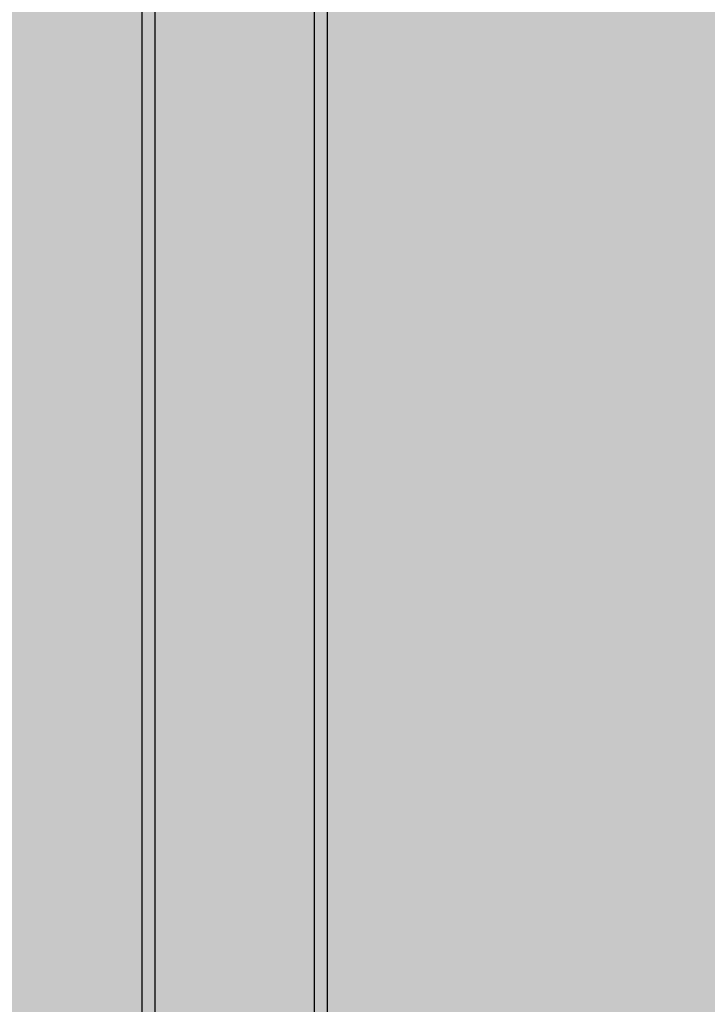
# Model space of a CAD drawing. Units: inches. Extents: x -111 to 5296, y -1106 to 139.
# Drawn here: x 953 to 979, y -882 to -844 of the extents above; entities that cross this region are included whole.
import ezdxf

# ---------------------------------------------------------------- set-up
doc = ezdxf.new("R2010")
doc.units = ezdxf.units.IN
doc.header["$MEASUREMENT"] = 0
doc.layers.add('Substrate', color=3, linetype='Continuous')

msp = doc.modelspace()

# ---------------------------------------------------------------- hatches: boundary and pattern name
at = {"layer": 'Substrate'}
h = msp.add_hatch(dxfattribs=at)
h.set_pattern_fill('ANSI36', color=256, angle=270, style=0)
h.set_pattern_definition([(315, (1746.57839, -439.47073), (0.243067956, -0.06629126), [0.3125, -0.0625, 0, -0.0625])])
edge = h.paths.add_edge_path()
edge.add_line((957.553, -747.617), (1122.569, -747.617))
edge.add_line((958.061, -915.209), (958.06, -747.617))
edge.add_line((957.554, -914.703), (957.553, -747.617))
h = msp.add_hatch(dxfattribs=at)
h.set_pattern_fill('ANSI36', color=256, angle=270, style=0)
h.set_pattern_definition([(315, (1753.14518, -439.47073), (0.243067956, -0.06629126), [0.3125, -0.0625, 0, -0.0625])])
edge = h.paths.add_edge_path()
edge.add_line((964.12, -747.617), (1129.136, -747.617))
edge.add_line((964.627, -915.209), (964.627, -747.617))
edge.add_line((964.121, -914.703), (964.12, -747.617))
h = msp.add_hatch(dxfattribs=at)
h.set_pattern_fill('ANSI36', color=256, angle=270, style=0)
h.set_pattern_definition([(315, (1712.09641, -441.00967), (0.243067956, -0.06629126), [0.3125, -0.0625, 0, -0.0625])])
edge = h.paths.add_edge_path()
edge.add_line((923.071, -749.156), (1088.087, -749.156))
edge.add_line((923.579, -916.748), (923.578, -749.156))
edge.add_line((923.072, -916.242), (923.071, -749.156))
h = msp.add_hatch(dxfattribs=at)
h.set_pattern_fill('ANSI36', color=256, angle=270, style=0)
h.set_pattern_definition([(315, (1718.6632, -441.00967), (0.243067956, -0.06629126), [0.3125, -0.0625, 0, -0.0625])])
edge = h.paths.add_edge_path()
edge.add_line((929.638, -749.156), (1094.654, -749.156))
edge.add_line((930.145, -916.748), (930.145, -749.156))
edge.add_line((929.639, -916.242), (929.638, -749.156))

# ---------------------------------------------------------------- linework, layer by layer
for points in [[(957.554, -747.617), (957.554, -918.708)], [(958.061, -747.617), (958.054, -917.709)], [(964.129, -917.709), (964.128, -747.617)], [(964.628, -915.443), (964.627, -747.617)], [(964.629, -917.709), (964.628, -747.617)], [(964.629, -917.647), (964.628, -747.617)]]:
    msp.add_lwpolyline(points, dxfattribs=at)

doc.saveas('drawing.dxf')
